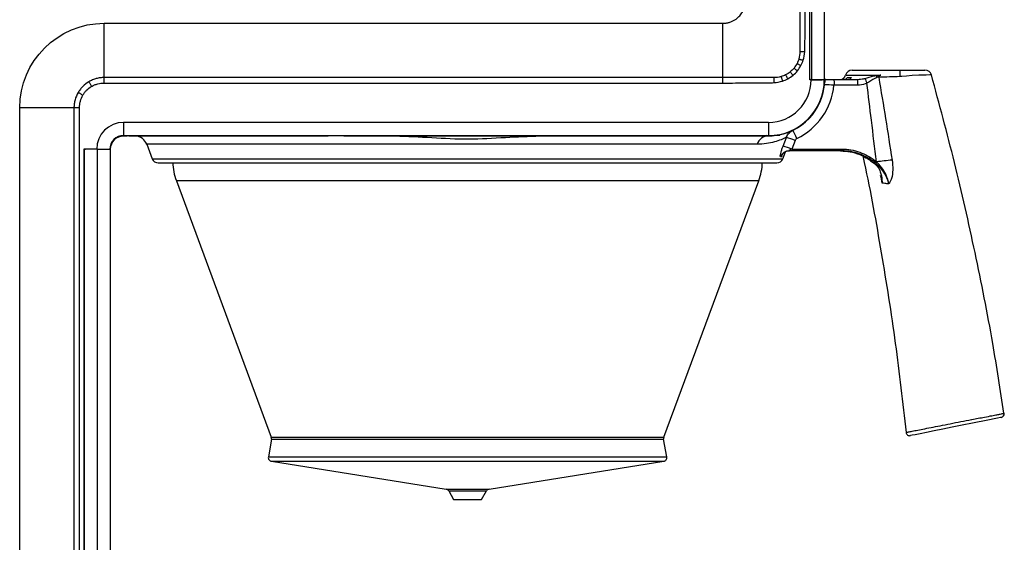
# Model space of a CAD drawing. Extents: x 181 to 609, y 98 to 722.
# Drawn here: x 347 to 609, y 341 to 480 of the extents above; entities that cross this region are included whole.
import ezdxf

# ---------------------------------------------------------------- set-up
doc = ezdxf.new("R2010")
doc.units = 0
doc.layers.get('0').update_dxf_attribs({"linetype": 'CONTINUOUS'})

msp = doc.modelspace()

# ---------------------------------------------------------------- linework, layer by layer
at = {"color": 7, "linetype": 'CONTINUOUS'}
for p, q in [((557.37, 464.03), (557.37, 522.67)), ((557.81, 522.67), (557.81, 464.07)), ((561.31, 464.07), (561.31, 522.67)), ((369.78, 479.07), (534.28, 479.07)), ((534.28, 464.64), (369.78, 464.64)), ((557.37, 464.03), (557.38, 464.04)), ((557.75, 464.03), (557.37, 464.03)), ((560.65, 464.05), (560.67, 464.07)), ((561.25, 464.07), (561.31, 464.07)), ((561.42, 463.96), (561.38, 463.44)), ((563.7, 464.14), (570.07, 464.14)), ((570.07, 464.14), (570.07, 462.59)), ((575.72, 464.7), (575.19, 464.64)), ((369.78, 463.17), (534.28, 463.17)), ((561.25, 463.44), (561.36, 463.44)), ((570.07, 462.59), (563.8, 462.59)), ((347.28, 181.27), (347.28, 456.57)), ((361.71, 456.57), (361.71, 181.27)), ((363.18, 181.27), (363.18, 456.57)), ((546.38, 452.7), (374.88, 452.7)), ((374.88, 452.7), (374.88, 449.2)), ((546.38, 452.7), (546.38, 449.2)), ((374.88, 449.2), (546.38, 449.2)), ((374.88, 449.2), (374.88, 449.1)), ((375.81, 449.1), (374.88, 449.1)), ((375.83, 449.07), (374.88, 449.07)), ((376.3, 449.12), (375.81, 449.1)), ((375.83, 449.1), (375.83, 449.07)), ((376.3, 449.12), (429.33, 449.12)), ((433.51, 449.14), (544.84, 449.14)), ((545.78, 449.18), (544.84, 449.14)), ((544.92, 449.14), (546.38, 449.14)), ((545.78, 449.18), (546.38, 449.18)), ((546.38, 449.2), (546.38, 449.18)), ((549.43, 449.26), (548.28, 449.26)), ((550.29, 446.43), (551.16, 448.72)), ((553.46, 447.91), (552.59, 445.62)), ((367.75, 445.57), (364.37, 445.57)), ((364.37, 445.57), (364.37, 206.27)), ((364.38, 445.07), (364.38, 445.57)), ((367.75, 445.57), (371.2, 445.57)), ((367.88, 445.57), (367.88, 188.27)), ((371.2, 445.57), (371.38, 445.57)), ((371.38, 445.57), (371.38, 188.27)), ((381.06, 446.89), (382.54, 443.03)), ((543.43, 446.89), (381.06, 446.89)), ((551.23, 445.02), (552.02, 445.14)), ((565.94, 445.14), (551.93, 445.14)), ((552.59, 445.62), (565.94, 445.62)), ((565.94, 445.62), (565.94, 445.14)), ((364.38, 445.07), (364.38, 206.27)), ((382.54, 443.03), (550.22, 443.03)), ((549.79, 443.54), (549.61, 443.54)), ((549.92, 443.86), (549.79, 443.54)), ((550.22, 443.03), (550.93, 444.89)), ((384.13, 441.94), (548.63, 441.94)), ((388.94, 437.18), (414.18, 368.99)), ((543.81, 437.18), (388.94, 437.18)), ((518.57, 368.99), (543.81, 437.18)), ((414.23, 368.47), (413.4, 363.74)), ((414.18, 368.99), (518.57, 368.99)), ((414.23, 368.47), (518.52, 368.47)), ((519.35, 363.74), (518.52, 368.47)), ((413.4, 363.74), (519.35, 363.74)), ((414.23, 362.58), (460.67, 355.17)), ((414.23, 362.58), (518.53, 362.58)), ((472.08, 355.17), (518.53, 362.58)), ((460.67, 355.17), (472.08, 355.17)), ((461.38, 354.69), (462.68, 352.44)), ((461.38, 354.69), (471.38, 354.69)), ((470.08, 352.44), (471.38, 354.69)), ((462.68, 352.44), (470.08, 352.44))]:
    msp.add_line(p, q, dxfattribs=at)
at = {"color": 7, "linetype": 'CONTINUOUS', "flags": 128}
for points in [[(554.73, 471.57), (554.88, 471.56), (555.03, 471.55), (555.19, 471.55), (555.35, 471.54), (555.53, 471.53), (555.71, 471.52), (555.89, 471.51), (556.07, 471.49)], [(554.47, 469.61), (554.59, 469.56), (554.73, 469.52), (554.87, 469.47), (555.02, 469.42), (555.17, 469.38), (555.33, 469.32), (555.48, 469.27), (555.64, 469.22)], [(552.19, 466.15), (552.27, 466.05), (552.36, 465.95), (552.45, 465.84), (552.54, 465.73), (552.64, 465.61), (552.73, 465.49), (552.83, 465.37), (552.93, 465.25)], [(553.2, 467.16), (553.3, 467.08), (553.4, 466.99), (553.51, 466.9), (553.62, 466.81), (553.74, 466.71), (553.86, 466.62), (553.98, 466.52), (554.1, 466.42)], [(553.99, 468.39), (554.11, 468.32), (554.23, 468.26), (554.35, 468.19), (554.49, 468.12), (554.62, 468.05), (554.76, 467.97), (554.9, 467.9), (555.04, 467.82)], [(365.66, 463.51), (365.74, 463.39), (365.82, 463.25), (365.9, 463.1), (365.99, 462.95), (366.09, 462.78), (366.19, 462.62), (366.29, 462.44), (366.39, 462.27)], [(547.78, 464.62), (547.79, 464.47), (547.8, 464.32), (547.8, 464.16), (547.81, 464), (547.82, 463.82), (547.83, 463.64), (547.84, 463.46), (547.86, 463.28)], [(549.74, 464.88), (549.79, 464.75), (549.83, 464.62), (549.88, 464.48), (549.92, 464.33), (549.97, 464.18), (550.03, 464.02), (550.08, 463.87), (550.13, 463.71)], [(550.96, 465.36), (551.03, 465.24), (551.09, 465.12), (551.16, 464.99), (551.23, 464.86), (551.3, 464.73), (551.38, 464.59), (551.45, 464.45), (551.53, 464.31)], [(589.69, 465.32), (589.73, 465.32), (589.34, 465.32), (588.36, 465.3), (587.52, 465.29), (586.38, 465.25), (584.65, 465.16), (583.06, 465.03), (581.85, 464.9), (581.85, 464.9), (581.85, 464.9)], [(362.84, 460.69), (362.96, 460.61), (363.1, 460.53), (363.25, 460.45), (363.4, 460.36), (363.57, 460.26), (363.73, 460.16), (363.9, 460.06), (364.08, 459.96)], [(549.43, 449.26), (549.44, 449.38), (549.47, 449.46)], [(608.27, 374.22), (608.11, 374.19), (607.28, 374.02), (606.4, 373.85), (605.17, 373.6), (603.37, 373.24), (601.96, 372.96), (600.67, 372.7), (597.94, 372.15), (595.27, 371.62), (592.74, 371.11), (590.44, 370.65), (588.41, 370.25), (586.73, 369.91), (585.45, 369.66), (584.6, 369.49), (584.19, 369.4), (584.19, 369.4)]]:
    msp.add_lwpolyline(points, dxfattribs=at)
at = {"color": 7, "linetype": 'CONTINUOUS'}
for centre, radius, start, end in [((568.66, 464.84), 1.8, 90.0004, 165.5659), ((593.45, 465.31), 12.15, 173.7197, 182.0483), ((588.01, 464.84), 1.8, 15.9104, 89.9805), ((546.38, 464.07), 14.89, 270, 0), ((546.38, 464.07), 14.87, 270, 359.9418), ((546.38, 464.07), 11.37, 270, 359.7714), ((557.81, 464.57), 0.5, 209.8477, 270), ((565.46, 465.64), 1.5, 270.0451, 346.293), ((628.59, 487.01), 60.89, 201.7998, 203.1146), ((578.94, 465.88), 3.95, 189.9941, 198.2795), ((546.38, 464.14), 15, 274.9702, 357.3252), ((546.38, 464.23), 17.5, 295.7326, 354.624), ((561.5, 444.75), 17.98, 82.6451, 90.5956), ((374.88, 445.57), 7.13, 90, 180), ((518.13, 431.84), 39.51, 24.8728, 28.385), ((374.88, 445.57), 3.63, 90, 180), ((374.88, 445.58), 3.52, 90, 180.0614), ((374.88, 445.57), 3.5, 90, 180), ((377.79, 445.64), 3.5, 21, 84.111), ((546.47, 445.95), 3.19, 91.7336, 162.8131), ((546.38, 464.14), 15, 270, 274.9702), ((543.59, 423.51), 26.32, 67.9765, 73.2865), ((364.88, 445.07), 0.5, 90, 180), ((551.93, 442.66), 2.48, 90.1479, 159.3618), ((542.7, 421.19), 26.35, 67.9776, 73.2806), ((384.13, 443.64), 1.7, 201, 270), ((548.63, 443.64), 1.7, 270, 339), ((599.33, 243.18), 200.51, 95.7426, 96.9349), ((403.57, 442.6), 15.6, 182, 200.313), ((529.18, 442.6), 15.6, 339.687, 358), ((608.11, 375.21), 1, 281.5405, 8.1717), ((584, 370.38), 1, 186.2013, 281.3887), ((413.25, 368.65), 1, 350.0738, 20.313), ((519.51, 368.65), 1, 159.687, 189.9262), ((414.39, 363.57), 1, 170.0738, 260.9394), ((518.37, 363.57), 1, 279.0606, 9.9262), ((460.52, 354.19), 1, 30, 80.9394), ((472.24, 354.19), 1, 99.0606, 150)]:
    msp.add_arc(centre, radius, start, end, dxfattribs=at)
for centre, major_axis, start_param, end_param in [((557.88, 464.06), (2.9, 0), 4.712389, 5.983028), ((466.38, 448.38), (93, 0), 1.931967, 1.980587)]:
    msp.add_ellipse(centre, major_axis=major_axis, ratio=0.008727, start_param=start_param, end_param=end_param, dxfattribs=at)
for points, knots in [([(534.28, 479.07), (534.56, 479.07), (535.13, 479.11), (535.97, 479.29), (536.76, 479.59), (537.25, 479.85), (537.68, 480.12), (538.04, 480.38), (538.53, 480.82), (538.97, 481.31), (539.23, 481.67), (539.5, 482.1), (539.76, 482.59), (540.06, 483.38), (540.24, 484.22), (540.28, 484.79), (540.28, 485.07)], [0, 0, 0, 0, 0.088386, 0.176772, 0.265158, 0.353544, 0.353544, 0.426772, 0.5, 0.573228, 0.646456, 0.646456, 0.734842, 0.823228, 0.911614, 1, 1, 1, 1]), ([(556.07, 471.49), (556.09, 471.78), (556.09, 472.06), (556.09, 472.63), (556.1, 473.47), (556.12, 475.45), (556.13, 477.15), (556.16, 480.54), (556.17, 482.8), (556.18, 485.06)], [0, 0, 0, 0, 0.0625, 0.0625, 0.125, 0.25, 0.5, 0.5, 1, 1, 1, 1]), ([(369.78, 464.64), (369.78, 465.55), (369.78, 466.57), (369.78, 468.77), (369.78, 469.95), (369.78, 472.43), (369.78, 473.72), (369.78, 476.37), (369.78, 477.72), (369.78, 479.07)], [0, 0, 0, 0, 0.25, 0.25, 0.5, 0.5, 0.75, 0.75, 1, 1, 1, 1]), ([(554.72, 471.94), (554.72, 471.94), (554.72, 471.94), (554.72, 471.94), (554.73, 471.82), (554.73, 471.69), (554.73, 471.57)], [-0.0000000598, -0.0000000598, -0.0000000598, -0.0000000598, 0, 0, 0, 0.0003699389, 0.0003699389, 0.0003699389, 0.0003699389]), ([(568.66, 466.64), (568.68, 466.64), (568.72, 466.64), (569.26, 466.64), (570.12, 466.64), (571.34, 466.64), (572.84, 466.64), (574.62, 466.64), (576.64, 466.64), (578.92, 466.64), (580.55, 466.64), (581.38, 466.64)], [0, 0, 0, 0, 0.110149, 0.217524, 0.328017, 0.435192, 0.54547, 0.652417, 0.762477, 0.879169, 1, 1, 1, 1]), ([(581.38, 466.64), (581.78, 466.64), (582.58, 466.64), (583.87, 466.64), (585.02, 466.64), (586.01, 466.64), (586.96, 466.64), (587.68, 466.64), (588.05, 466.64), (587.98, 466.64), (587.96, 466.64)], [0, 0, 0, 0, 0.073137, 0.147001, 0.267483, 0.38285, 0.501026, 0.717157, 0.938948, 1, 1, 1, 1]), ([(365.66, 463.51), (365.08, 463.17), (364.55, 462.75), (363.84, 462.04), (363.62, 461.79), (363.2, 461.26), (363.01, 460.98), (362.84, 460.69)], [0, 0, 0, 0, 0.5, 0.5, 0.75, 0.75, 1, 1, 1, 1]), ([(369.78, 464.64), (369.69, 464.64), (369.6, 464.64), (369.42, 464.63), (369.33, 464.63), (369.06, 464.61), (368.88, 464.59), (368.35, 464.52), (368, 464.45), (367.31, 464.26), (366.96, 464.14), (366.3, 463.86), (365.98, 463.7), (365.66, 463.51)], [0, 0, 0, 0, 0.0625, 0.0625, 0.125, 0.125, 0.25, 0.25, 0.5, 0.5, 0.75, 0.75, 1, 1, 1, 1]), ([(369.78, 463.17), (369.78, 463.44), (369.78, 463.72), (369.78, 464.22), (369.78, 464.45), (369.78, 464.64)], [0, 0, 0, 0, 0.5, 0.5, 1, 1, 1, 1]), ([(534.28, 463.17), (534.28, 463.21), (534.28, 463.3), (534.28, 463.42), (534.28, 463.54), (534.28, 463.64), (534.28, 463.74), (534.28, 463.82), (534.28, 463.9), (534.28, 464.03), (534.28, 464.22), (534.28, 464.45), (534.28, 464.58), (534.28, 464.64)], [0, 0, 0, 0, 0.080517, 0.155892, 0.226127, 0.291219, 0.35117, 0.405979, 0.455646, 0.50017, 0.666781, 0.833391, 1, 1, 1, 1]), ([(547.41, 464.63), (547.37, 464.63), (547.34, 464.63), (547.27, 464.63), (547.17, 464.63), (546.93, 464.63), (546.45, 464.63), (545.49, 464.63), (544.67, 464.63), (543.03, 464.64), (541.94, 464.64), (538.66, 464.64), (536.47, 464.64), (534.28, 464.64)], [0, 0, 0, 0, 0.007813, 0.007813, 0.015625, 0.03125, 0.0625, 0.125, 0.25, 0.25, 0.5, 0.5, 1, 1, 1, 1]), ([(547.78, 464.62), (547.66, 464.62), (547.53, 464.62), (547.41, 464.63), (547.41, 464.63), (547.41, 464.63), (547.41, 464.63)], [0, 0, 0, 0, 0.0003699787, 0.0003699787, 0.0003699787, 0.0003700387, 0.0003700387, 0.0003700387, 0.0003700387]), ([(561.25, 464.06), (561.25, 464.05), (561.23, 464.05), (561.13, 464.05), (561.07, 464.05), (560.89, 464.04), (560.78, 464.04), (560.53, 464.04), (560.38, 464.04), (560.06, 464.03), (559.88, 464.03), (559.5, 464.03), (559.3, 464.03), (558.67, 464.03), (558.21, 464.03), (557.75, 464.03)], [0, 0, 0, 0, 0.125, 0.125, 0.25, 0.25, 0.375, 0.375, 0.5, 0.5, 0.625, 0.625, 0.75, 0.75, 1, 1, 1, 1]), ([(561.62, 464.14), (561.58, 464.13), (561.51, 464.12), (561.46, 464.06), (561.44, 464.01), (561.43, 463.98), (561.42, 463.96), (561.42, 463.96)], [0, 0, 0, 0, 0.476836, 0.748956, 0.903129, 0.982804, 1, 1, 1, 1]), ([(561.62, 464.14), (561.63, 464.14), (561.81, 464.14), (562.26, 464.14), (562.91, 464.14), (563.35, 464.14), (563.58, 464.14), (563.7, 464.14), (563.7, 464.14)], [0, 0, 0, 0, 0.007767, 0.467258, 0.730415, 0.86355, 0.996942, 1, 1, 1, 1]), ([(563.7, 464.14), (563.7, 464.13), (563.71, 464.1), (563.79, 463.89), (563.87, 463.54), (563.9, 463.08), (563.83, 462.75), (563.8, 462.59)], [0, 0, 0, 0, 0.171445, 0.381877, 0.589132, 0.793631, 1, 1, 1, 1]), ([(566.36, 464.14), (566.52, 464.16), (566.84, 464.19), (567.2, 464.4), (567.38, 464.58), (567.44, 464.64)], [0, 0, 0, 0, 0.397747, 0.795463, 1, 1, 1, 1]), ([(566.97, 465.28), (566.96, 465.28), (566.92, 465.28), (567.66, 465.28), (569.08, 465.28), (570.57, 465.28), (572.38, 465.28), (573.76, 465.28), (575.06, 465.28), (575.67, 465.28), (576.27, 465.28)], [0, 0, 0, 0, 0.074405, 0.323399, 0.465268, 0.607144, 0.747059, 0.886981, 0.889152, 1, 1, 1, 1]), ([(567.44, 464.64), (567.63, 464.64), (567.93, 464.64), (568.34, 464.64), (568.49, 464.64)], [0, 0, 0, 0, 0.6199019, 1, 1, 1, 1]), ([(567.55, 464.14), (567.7, 464.16), (567.99, 464.19), (568.3, 464.4), (568.44, 464.58), (568.49, 464.64)], [0, 0, 0, 0, 0.398307, 0.796555, 1, 1, 1, 1]), ([(570.07, 464.14), (570.62, 464.17), (571.28, 464.22), (571.93, 464.37), (572.05, 464.4)], [0, 0, 0, 0, 0.816769, 1, 1, 1, 1]), ([(572.05, 464.4), (572.83, 464.64), (573.83, 464.95), (574.83, 465.15), (575.05, 465.2)], [0, 0, 0, 0, 0.777797, 1, 1, 1, 1]), ([(575.19, 464.64), (575.01, 464.55), (574.14, 464.12), (573.28, 463.56), (572.59, 463.11)], [0, 0, 0, 0, 0.201919, 1, 1, 1, 1]), ([(575.05, 465.2), (575.24, 465.22), (575.55, 465.26), (575.93, 465.27), (576.14, 465.27), (576.25, 465.28), (576.27, 465.28), (576.27, 465.28)], [0, 0, 0, 0, 0.48015, 0.7517952, 0.9491069, 0.9865509, 1, 1, 1, 1]), ([(576.27, 465.28), (576.27, 465.27), (576.24, 465.27), (576.17, 465.24), (576.07, 465.2), (575.93, 465.13), (575.79, 465.04), (575.68, 464.96), (575.49, 464.82), (575.33, 464.73), (575.19, 464.64)], [0, 0, 0, 0, 0.016045, 0.056853, 0.178464, 0.276099, 0.423977, 0.565387, 0.603951, 1, 1, 1, 1]), ([(576.27, 465.28), (576.2, 465.24), (576.04, 465.18), (575.87, 465.06), (575.76, 464.94), (575.71, 464.85), (575.7, 464.76), (575.71, 464.72), (575.72, 464.7)], [0, 0, 0, 0, 0.279809, 0.592703, 0.716762, 0.841903, 0.929875, 1, 1, 1, 1]), ([(581.31, 464.88), (580.4, 464.85), (578.55, 464.79), (576.71, 464.73), (575.78, 464.7), (575.72, 464.7)], [0, 0, 0, 0, 0.472781, 0.96254, 1, 1, 1, 1]), ([(575.72, 464.7), (576.33, 461.04), (577.54, 453.7), (578.69, 446.36), (579.27, 442.69)], [0, 0, 0, 0, 0.4995223, 1, 1, 1, 1]), ([(581.85, 464.9), (581.85, 464.9), (581.67, 464.9), (581.49, 464.89), (581.31, 464.88)], [0, 0, 0, 0, 0.000111, 1, 1, 1, 1]), ([(609.03, 375.35), (608.07, 381.55), (605.85, 395.85), (601.43, 418.1), (596.06, 441.92), (591.83, 457.59), (589.73, 465.34)], [0, 0, 0, 0, 0.204556, 0.4713989, 0.7385802, 1, 1, 1, 1]), ([(364.08, 459.96), (364.22, 460.2), (364.37, 460.43), (364.71, 460.87), (364.89, 461.08), (365.47, 461.66), (365.91, 461.99), (366.39, 462.27)], [0, 0, 0, 0, 0.25, 0.25, 0.5, 0.5, 1, 1, 1, 1]), ([(366.39, 462.27), (366.64, 462.42), (366.91, 462.55), (367.46, 462.78), (367.74, 462.87), (368.6, 463.09), (369.18, 463.17), (369.78, 463.17)], [0, 0, 0, 0, 0.25, 0.25, 0.5, 0.5, 1, 1, 1, 1]), ([(534.28, 463.17), (536.54, 463.18), (538.8, 463.19), (542.2, 463.22), (543.33, 463.23), (545.03, 463.24), (545.88, 463.25), (546.72, 463.26), (547.29, 463.26), (547.57, 463.26), (547.86, 463.28)], [0, 0, 0, 0, 0.5, 0.5, 0.75, 0.75, 0.875, 0.9375, 0.9375, 1, 1, 1, 1]), ([(572.59, 463.11), (572.44, 463.05), (571.65, 462.73), (570.78, 462.65), (570.07, 462.59)], [0, 0, 0, 0, 0.179283, 1, 1, 1, 1]), ([(575.12, 442.23), (574.67, 445.91), (573.82, 452.87), (572.98, 459.83), (572.59, 463.11)], [0, 0, 0, 0, 0.529445, 1, 1, 1, 1]), ([(362.84, 460.69), (362.47, 460.06), (362.19, 459.4), (361.9, 458.37), (361.83, 458.01), (361.76, 457.47), (361.74, 457.29), (361.72, 457.02), (361.72, 456.93), (361.71, 456.75), (361.71, 456.66), (361.71, 456.57)], [0, 0, 0, 0, 0.5, 0.5, 0.75, 0.75, 0.875, 0.875, 0.9375, 0.9375, 1, 1, 1, 1]), ([(363.18, 456.57), (363.18, 456.87), (363.2, 457.17), (363.28, 457.75), (363.33, 458.05), (363.56, 458.9), (363.78, 459.45), (364.08, 459.96)], [0, 0, 0, 0, 0.25, 0.25, 0.5, 0.5, 1, 1, 1, 1]), ([(363.18, 456.57), (362.91, 456.57), (362.63, 456.57), (362.13, 456.57), (361.9, 456.57), (361.71, 456.57)], [0, 0, 0, 0, 0.5, 0.5, 1, 1, 1, 1]), ([(551.16, 448.72), (551.18, 448.76), (551.34, 449.18), (551.82, 449.96), (552.52, 450.4), (552.89, 450.63)], [0, 0, 0, 0, 0.0582757, 0.511541, 1, 1, 1, 1]), ([(447.11, 449.14), (450.37, 449), (456.88, 448.71), (466.66, 448.1), (476.24, 448.75), (482.57, 449), (485.64, 449.12)], [0, 0, 0, 0, 0.253456, 0.507159, 0.761056, 1, 1, 1, 1]), ([(551.16, 448.72), (550.72, 448.51), (549.83, 448.09), (548.02, 447.48), (545.91, 447), (544.25, 446.93), (543.43, 446.89)], [0, 0, 0, 0, 0.2479603, 0.4959528, 0.7479971, 1, 1, 1, 1]), ([(553.98, 448.46), (553.87, 448.4), (553.66, 448.27), (553.52, 448.04), (553.47, 447.92), (553.46, 447.91)], [0, 0, 0, 0, 0.4901512, 0.9421418, 1, 1, 1, 1]), ([(549.61, 443.54), (549.58, 443.57), (549.52, 443.62), (549.57, 444.08), (549.72, 444.76), (549.97, 445.58), (550.18, 446.16), (550.29, 446.43)], [0, 0, 0, 0, 0.19925, 0.399788, 0.600708, 0.809155, 1, 1, 1, 1]), ([(552.59, 445.62), (552.49, 445.58), (552.3, 445.49), (552.07, 445.37), (551.94, 445.28), (551.88, 445.23), (551.85, 445.2), (551.85, 445.18), (551.85, 445.16), (551.87, 445.14), (551.91, 445.14), (551.93, 445.14)], [0, 0, 0, 0, 0.275674, 0.527092, 0.671337, 0.710081, 0.775012, 0.840452, 0.850081, 0.92956, 1, 1, 1, 1]), ([(565.59, 445.14), (566.44, 445.09), (568.17, 444.99), (570.12, 444.37), (572.39, 443.39), (573.69, 442.44), (574.74, 441.67)], [0, 0, 0, 0, 0.255242, 0.520309, 0.609228, 1, 1, 1, 1]), ([(565.94, 445.62), (566.15, 445.62), (567.16, 445.61), (568.96, 445.35), (571.21, 444.65), (573.31, 443.62), (574.52, 442.69), (575.12, 442.23)], [0, 0, 0, 0, 0.063386, 0.300762, 0.545222, 0.769798, 1, 1, 1, 1]), ([(578.36, 436.34), (578.33, 436.49), (578.17, 437.45), (577.29, 439.47), (575.41, 441.56), (573.18, 443.15), (571.11, 444.18), (568.88, 444.88), (567.13, 445.12), (566.15, 445.14), (565.94, 445.14)], [0, 0, 0, 0, 0.027528, 0.178709, 0.395809, 0.535396, 0.678821, 0.818832, 0.962748, 1, 1, 1, 1]), ([(549.79, 443.54), (549.79, 443.54), (549.83, 443.65), (549.96, 443.99), (550.27, 444.45), (550.77, 444.84), (551.1, 444.96), (551.23, 445.02)], [0, 0, 0, 0, 0.004193, 0.1698452, 0.5560298, 0.8239714, 1, 1, 1, 1]), ([(571.48, 443.77), (571.6, 443.2), (573.51, 434.68), (576.44, 418.07), (580.27, 394.15), (582.09, 378.17), (582.99, 370.28)], [0, 0, 0, 0, 0.0237152, 0.351696, 0.6796698, 1, 1, 1, 1]), ([(579.27, 442.69), (579.37, 441.82), (579.55, 440.16), (579.29, 438.19), (578.87, 437.08), (578.64, 436.68), (578.5, 436.49), (578.42, 436.4), (578.37, 436.35), (578.36, 436.34), (578.36, 436.34)], [0, 0, 0, 0, 0.380144, 0.73255, 0.867884, 0.933903, 0.966123, 0.990101, 0.997954, 1, 1, 1, 1]), ([(574.74, 441.67), (574.95, 441.45), (575.57, 440.84), (576.28, 439.4), (576.57, 437.88), (576.62, 436.85), (576.62, 436.58), (576.62, 436.58)], [0, 0, 0, 0, 0.15767, 0.449077, 0.857734, 0.99643, 1, 1, 1, 1]), ([(578.36, 436.34), (578.36, 436.35), (578.34, 436.52), (578.29, 436.82), (578.17, 437.34), (577.97, 438.04), (577.47, 439.25), (576.55, 440.75), (575.59, 441.75), (575.12, 442.23)], [0, 0, 0, 0, 0.0033581, 0.0758896, 0.1355116, 0.2353921, 0.3942991, 0.7097994, 1, 1, 1, 1]), ([(576.62, 436.58), (576.62, 436.59), (576.54, 437.27), (576.38, 437.95), (576.22, 438.61)], [0, 0, 0, 0, 0.010047, 1, 1, 1, 1]), ([(578.36, 436.34), (578.02, 436.39), (577.41, 436.47), (576.86, 436.54), (576.62, 436.58)], [0, 0, 0, 0, 0.553037, 1, 1, 1, 1]), ([(600.42, 373.7), (600.42, 373.7), (600.45, 373.7), (601.03, 373.82), (602.27, 374.04), (604.19, 374.4), (605.86, 374.72), (607.18, 374.98), (608.26, 375.19), (609, 375.34), (609.04, 375.35), (609.06, 375.35)], [0, 0, 0, 0, 0.000002, 0.003366, 0.082231, 0.175906, 0.322309, 0.458349, 0.594704, 0.812964, 1, 1, 1, 1]), ([(583, 370.28), (583.09, 370.29), (583.23, 370.32), (584.26, 370.52), (585.61, 370.79), (587.4, 371.14), (589.54, 371.56), (592.01, 372.05), (594.7, 372.57), (597.53, 373.15), (599.48, 373.46), (600.42, 373.7), (600.42, 373.7)], [0, 0, 0, 0, 0.1430768, 0.2497123, 0.3594773, 0.4656542, 0.574941, 0.680575, 0.789304, 0.8951392, 0.9999978, 1, 1, 1, 1])]:
    msp.add_open_spline(points, degree=3, knots=knots, dxfattribs=at)
for points in [[(554.71, 485.07), (554.71, 480.69), (554.71, 476.32), (554.72, 471.94)], [(347.28, 456.57), (347.28, 468.99), (357.36, 479.07), (369.78, 479.07)], [(534.28, 464.64), (534.28, 468.34), (534.28, 473.57), (534.28, 479.07)], [(554.73, 471.57), (554.74, 470.9), (554.65, 470.25), (554.47, 469.61)], [(555.64, 469.22), (555.88, 469.96), (556.03, 470.72), (556.07, 471.49)], [(554.47, 469.61), (554.35, 469.18), (554.19, 468.78), (553.99, 468.39)], [(555.04, 467.82), (555.28, 468.27), (555.48, 468.74), (555.64, 469.22)], [(552.19, 466.15), (551.81, 465.85), (551.4, 465.58), (550.96, 465.36)], [(553.2, 467.16), (552.9, 466.79), (552.56, 466.45), (552.19, 466.15)], [(552.93, 465.25), (553.36, 465.6), (553.75, 465.99), (554.1, 466.42)], [(553.99, 468.39), (553.77, 467.95), (553.5, 467.54), (553.2, 467.16)], [(554.1, 466.42), (554.46, 466.86), (554.77, 467.32), (555.04, 467.82)], [(549.74, 464.88), (549.1, 464.7), (548.45, 464.61), (547.78, 464.62)], [(547.86, 463.28), (548.63, 463.32), (549.39, 463.47), (550.13, 463.71)], [(550.96, 465.36), (550.57, 465.16), (550.17, 465), (549.74, 464.88)], [(550.13, 463.71), (550.61, 463.87), (551.08, 464.07), (551.53, 464.31)], [(551.53, 464.31), (552.03, 464.58), (552.49, 464.89), (552.93, 465.25)], [(361.71, 456.57), (358.01, 456.57), (352.78, 456.57), (347.28, 456.57)]]:
    msp.add_open_spline(points, degree=3, dxfattribs=at)

doc.saveas('drawing.dxf')
